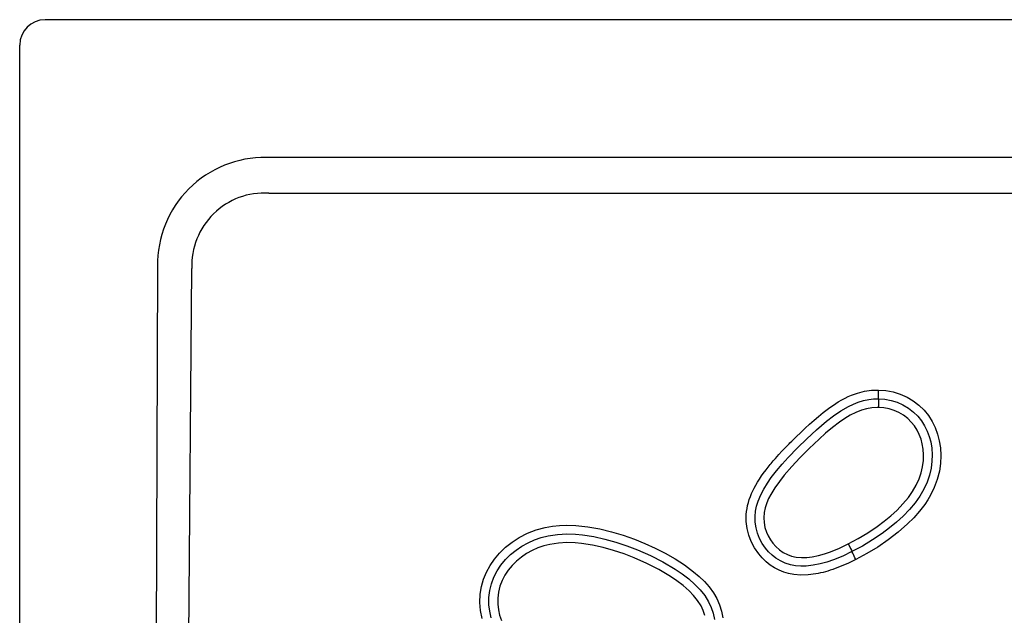
# Model space of a CAD drawing. Extents: x 19979 to 22318, y -1490 to -590.
# Drawn here: x 19979 to 20367, y -825 to -590 of the extents above; entities that cross this region are included whole.
import ezdxf

# ---------------------------------------------------------------- set-up
doc = ezdxf.new("R2010")
doc.units = 0
doc.header["$MEASUREMENT"] = 0
doc.layers.get('0').update_dxf_attribs({"plot": 0})

# ---------------------------------------------------------------- blocks, each defined once
blk = doc.blocks.new('A$C76B00937')
for p, q in [((890, 900), (10, 900)), ((0, 10), (0, 890)), ((802.76, 845.63), (97.24, 845.63)), ((98.22, 831.56), (801.78, 831.56)), ((54.37, 802.76), (51.89, 97.24)), ((62.11, 96.97), (67.89, 801.83)), ((330.3, 752.72), (333.1, 753.44)), ((333.1, 753.44), (335.86, 753.83)), ((335.86, 753.83), (338.59, 753.93)), ((338.57, 753.15), (338.59, 753.93)), ((338.57, 752.4), (338.57, 753.15)), ((338.59, 753.93), (341.5, 753.72)), ((341.5, 753.72), (344.36, 753.17)), ((344.36, 753.17), (347.15, 752.3)), ((321.77, 748.64), (322.73, 749.23)), ((322.73, 749.23), (324.08, 750)), ((324.08, 750), (325.39, 750.7)), ((325.39, 750.7), (326.67, 751.31)), ((326.67, 751.31), (327.91, 751.85)), ((327.91, 751.85), (329.13, 752.32)), ((329.13, 752.32), (330.3, 752.72)), ((330.59, 749.14), (332.63, 749.76)), ((332.63, 749.76), (334.71, 750.19)), ((334.71, 750.19), (336.63, 750.41)), ((336.63, 750.41), (338.57, 750.46)), ((338.56, 751.71), (338.57, 752.4)), ((338.56, 751.1), (338.56, 751.71)), ((338.57, 750.46), (338.56, 751.1)), ((338.57, 750.46), (341.05, 750.28)), ((338.57, 750.46), (338.57, 749.83)), ((338.57, 749.83), (338.57, 749.02)), ((341.05, 750.28), (343.51, 749.81)), ((343.51, 749.81), (345.89, 749.08)), ((347.15, 752.3), (349.81, 751.11)), ((349.81, 751.11), (352.24, 749.66)), ((352.24, 749.66), (354.49, 747.93)), ((316.77, 745.07), (317.8, 745.87)), ((317.8, 745.87), (318.81, 746.63)), ((318.81, 746.63), (319.81, 747.34)), ((319.81, 747.34), (320.8, 748.01)), ((320.8, 748.01), (321.77, 748.64)), ((320.86, 743.77), (323.75, 745.75)), ((323.75, 745.75), (326.79, 747.49)), ((326.79, 747.49), (328.66, 748.39)), ((328.66, 748.39), (330.59, 749.14)), ((331.88, 745.97), (329.6, 745.06)), ((333.89, 746.55), (331.88, 745.97)), ((335.96, 746.91), (333.89, 746.55)), ((338.06, 747.04), (335.96, 746.91)), ((338.55, 747.04), (338.06, 747.04)), ((338.56, 748.06), (338.55, 747.04)), ((340.65, 746.88), (338.55, 747.04)), ((338.57, 749.02), (338.56, 748.06)), ((342.72, 746.49), (340.65, 746.88)), ((344.74, 745.87), (342.72, 746.49)), ((346.65, 745.02), (344.74, 745.87)), ((345.89, 749.08), (348.18, 748.06)), ((348.18, 748.06), (350.35, 746.78)), ((350.35, 746.78), (352.34, 745.25)), ((354.49, 747.93), (356.52, 745.96)), ((356.52, 745.96), (358.22, 743.85)), ((311.39, 740.46), (313.15, 742.02)), ((313.15, 742.02), (314.91, 743.54)), ((314.16, 738.25), (318.08, 741.63)), ((314.91, 743.54), (316.77, 745.07)), ((318.08, 741.63), (320.86, 743.77)), ((325.25, 742.64), (323.17, 741.22)), ((327.41, 743.95), (325.25, 742.64)), ((329.6, 745.06), (327.41, 743.95)), ((348.46, 743.95), (346.65, 745.02)), ((350.12, 742.67), (348.46, 743.95)), ((351.51, 741.3), (350.12, 742.67)), ((352.34, 745.25), (354.01, 743.6)), ((354.01, 743.6), (355.49, 741.77)), ((355.49, 741.77), (356.75, 739.79)), ((358.22, 743.85), (359.68, 741.57)), ((359.68, 741.57), (360.89, 739.15)), ((307.9, 737.21), (309.63, 738.85)), ((309.63, 738.85), (311.39, 740.46)), ((310.37, 734.72), (314.16, 738.25)), ((320.4, 739.1), (317.72, 736.85)), ((323.17, 741.22), (320.4, 739.1)), ((352.75, 739.77), (351.51, 741.3)), ((353.8, 738.12), (352.75, 739.77)), ((354.66, 736.39), (353.8, 738.12)), ((356.75, 739.79), (357.75, 737.76)), ((357.75, 737.76), (358.55, 735.64)), ((360.89, 739.15), (361.85, 736.57)), ((303.63, 733.03), (304.36, 733.77)), ((304.36, 733.77), (306.14, 735.52)), ((306.14, 735.52), (307.9, 737.21)), ((306.62, 731.06), (310.37, 734.72)), ((315.13, 734.5), (311.29, 730.87)), ((317.72, 736.85), (315.13, 734.5)), ((355.33, 734.59), (354.66, 736.39)), ((355.84, 732.73), (355.33, 734.59)), ((358.55, 735.64), (359.14, 733.46)), ((361.85, 736.57), (362.55, 733.89)), ((362.55, 733.89), (362.98, 731.17)), ((299.29, 728.48), (300.5, 729.79)), ((300.5, 729.79), (301.52, 730.87)), ((301.52, 730.87), (302.37, 731.75)), ((302.37, 731.75), (302.9, 732.3)), ((302.9, 732.3), (303.32, 732.72)), ((302.98, 727.3), (306.62, 731.06)), ((303.32, 732.72), (303.63, 733.03)), ((311.29, 730.87), (307.55, 727.14)), ((356.2, 730.56), (355.84, 732.73)), ((356.35, 728.36), (356.2, 730.56)), ((359.14, 733.46), (359.56, 730.96)), ((359.56, 730.96), (359.73, 728.42)), ((362.98, 731.17), (363.16, 728.08)), ((296.64, 725.44), (297.05, 725.93)), ((297.05, 725.93), (297.48, 726.43)), ((297.48, 726.43), (297.92, 726.94)), ((297.92, 726.94), (299.29, 728.48)), ((300.65, 724.74), (302.98, 727.3)), ((307.55, 727.14), (304.41, 723.8)), ((355.96, 723.69), (356.28, 726.16)), ((356.28, 726.16), (356.35, 728.36)), ((359.65, 725.88), (359.28, 723.07)), ((359.73, 728.42), (359.65, 725.88)), ((363.16, 728.08), (363.01, 724.98)), ((293.16, 720.99), (294.22, 722.43)), ((294.22, 722.43), (295.49, 724.05)), ((295.49, 724.05), (295.86, 724.5)), ((295.86, 724.5), (296.24, 724.97)), ((296.24, 724.97), (296.64, 725.44)), ((296.3, 719.36), (298.42, 722.1)), ((298.42, 722.1), (300.65, 724.74)), ((304.41, 723.8), (301.41, 720.34)), ((355.38, 721.25), (355.96, 723.69)), ((359.28, 723.07), (358.62, 720.3)), ((363.01, 724.98), (362.56, 721.91)), ((290.89, 717.59), (291.65, 718.8)), ((291.65, 718.8), (292.49, 720.05)), ((292.49, 720.05), (293.16, 720.99)), ((294.77, 717.16), (296.3, 719.36)), ((301.41, 720.34), (299.49, 717.9)), ((353.4, 716.33), (354.57, 718.88)), ((354.57, 718.88), (355.38, 721.25)), ((358.62, 720.3), (357.71, 717.61)), ((361.72, 718.64), (360.54, 715.47)), ((362.56, 721.91), (361.72, 718.64)), ((289.02, 714.18), (289.58, 715.27)), ((289.58, 715.27), (290.2, 716.41)), ((290.2, 716.41), (290.89, 717.59)), ((292.13, 712.55), (293.36, 714.87)), ((293.36, 714.87), (294.77, 717.16)), ((297.71, 715.37), (296.1, 712.73)), ((299.49, 717.9), (297.71, 715.37)), ((351.99, 713.89), (353.4, 716.33)), ((356.4, 714.76), (354.83, 712.05)), ((357.71, 717.61), (356.4, 714.76)), ((360.54, 715.47), (359.07, 712.43)), ((287.27, 709.55), (287.63, 710.74)), ((287.63, 710.74), (288.05, 711.93)), ((288.05, 711.93), (288.54, 713.12)), ((288.54, 713.12), (289.02, 714.18)), ((291.12, 710.13), (292.13, 712.55)), ((295.26, 711.09), (294.53, 709.4)), ((296.1, 712.73), (295.26, 711.09)), ((348.21, 709), (350.37, 711.58)), ((350.37, 711.58), (351.99, 713.89)), ((354.83, 712.05), (353.02, 709.49)), ((357.99, 710.58), (356.8, 708.79)), ((359.07, 712.43), (357.99, 710.58)), ((286.56, 705.99), (286.73, 707.17)), ((286.73, 707.17), (286.97, 708.36)), ((286.97, 708.36), (287.27, 709.55)), ((290.11, 706.1), (290.52, 708.14)), ((290.52, 708.14), (291.12, 710.13)), ((293.92, 707.51), (293.52, 705.55)), ((294.53, 709.4), (293.92, 707.51)), ((343.38, 704.3), (345.87, 706.58)), ((345.87, 706.58), (348.21, 709)), ((350.74, 706.76), (348.26, 704.19)), ((353.02, 709.49), (350.74, 706.76)), ((356.8, 708.79), (354.72, 706.08)), ((286.43, 702.06), (286.45, 704.81)), ((286.45, 704.81), (286.56, 705.99)), ((289.92, 704.03), (290.11, 706.1)), ((289.97, 701.82), (289.92, 704.03)), ((293.52, 705.55), (293.37, 703.57)), ((293.37, 703.57), (293.47, 701.64)), ((340.77, 702.16), (343.38, 704.3)), ((348.26, 704.19), (345.63, 701.78)), ((352.45, 703.53), (350.03, 701.12)), ((354.72, 706.08), (352.45, 703.53)), ((200.21, 697.43), (203.66, 698.74)), ((203.66, 698.74), (207.21, 699.7)), ((207.21, 699.7), (210, 700.2)), ((210, 700.2), (212.82, 700.5)), ((212.82, 700.5), (215.66, 700.62)), ((215.66, 700.62), (219.26, 700.51)), ((219.26, 700.51), (223.98, 700.01)), ((223.98, 700.01), (228.67, 699.17)), ((228.67, 699.17), (233.3, 698.03)), ((286.75, 699.36), (286.43, 702.06)), ((287.41, 696.7), (286.75, 699.36)), ((290.28, 699.61), (289.97, 701.82)), ((290.85, 697.47), (290.28, 699.61)), ((293.47, 701.64), (293.81, 699.74)), ((293.81, 699.74), (294.38, 697.91)), ((334.38, 697.63), (338.07, 700.14)), ((338.07, 700.14), (340.77, 702.16)), ((342.86, 699.51), (340.01, 697.38)), ((345.63, 701.78), (342.86, 699.51)), ((350.03, 701.12), (346.31, 697.83)), ((194.11, 693.97), (196.92, 695.77)), ((196.92, 695.77), (200.21, 697.43)), ((202.98, 694.81), (205.62, 695.71)), ((205.62, 695.71), (208.31, 696.38)), ((208.31, 696.38), (211.96, 696.95)), ((211.96, 696.95), (215.65, 697.16)), ((215.65, 697.16), (219.18, 697.05)), ((219.18, 697.05), (221.89, 696.79)), ((221.89, 696.79), (226.33, 696.11)), ((226.33, 696.11), (230.72, 695.14)), ((230.72, 695.14), (235.06, 693.92)), ((233.3, 698.03), (237.86, 696.64)), ((237.86, 696.64), (242.34, 695.04)), ((242.34, 695.04), (246.47, 693.38)), ((288.41, 694.11), (287.41, 696.7)), ((291.68, 695.4), (290.85, 697.47)), ((292.75, 693.43), (291.68, 695.4)), ((294.38, 697.91), (295.08, 696.36)), ((295.08, 696.36), (295.93, 694.89)), ((295.93, 694.89), (296.93, 693.52)), ((326.63, 693.21), (330.56, 695.32)), ((330.56, 695.32), (334.38, 697.63)), ((340.01, 697.38), (336.17, 694.77)), ((346.31, 697.83), (342.39, 694.79)), ((189.1, 689.56), (191.49, 691.89)), ((191.49, 691.89), (194.11, 693.97)), ((195.67, 690.79), (197.99, 692.35)), ((197.99, 692.35), (200.42, 693.69)), ((200.42, 693.69), (202.98, 694.81)), ((204.27, 691.63), (201.99, 690.63)), ((206.64, 692.44), (204.27, 691.63)), ((209.05, 693.04), (206.64, 692.44)), ((212.37, 693.56), (209.05, 693.04)), ((215.73, 693.76), (212.37, 693.56)), ((218.98, 693.66), (215.73, 693.76)), ((221.53, 693.42), (218.98, 693.66)), ((225.78, 692.76), (221.53, 693.42)), ((229.99, 691.83), (225.78, 692.76)), ((234.15, 690.65), (229.99, 691.83)), ((235.06, 693.92), (239.33, 692.48)), ((239.33, 692.48), (243.52, 690.87)), ((246.47, 693.38), (250.54, 691.56)), ((250.54, 691.56), (254.53, 689.55)), ((289.72, 691.65), (288.41, 694.11)), ((291.35, 689.32), (289.72, 691.65)), ((294.03, 691.59), (292.75, 693.43)), ((295.25, 690.16), (294.03, 691.59)), ((296.93, 693.52), (298.15, 692.14)), ((298.15, 692.14), (299.53, 690.9)), ((319.64, 690.14), (323.18, 691.58)), ((323.18, 691.58), (326.63, 693.21)), ((326.63, 693.21), (327.09, 692.3)), ((327.09, 692.3), (327.51, 691.46)), ((327.51, 691.46), (327.86, 690.73)), ((332.21, 692.37), (328.12, 690.17)), ((336.17, 694.77), (332.21, 692.37)), ((338.28, 691.97), (334.02, 689.39)), ((342.39, 694.79), (338.28, 691.97)), ((185.48, 684.76), (187.17, 687.25)), ((187.17, 687.25), (189.1, 689.56)), ((191.51, 687.02), (193.5, 689)), ((193.5, 689), (195.67, 690.79)), ((197.77, 688.06), (195.86, 686.48)), ((199.81, 689.44), (197.77, 688.06)), ((201.99, 690.63), (199.81, 689.44)), ((238.25, 689.28), (234.15, 690.65)), ((242.27, 687.73), (238.25, 689.28)), ((247.19, 685.56), (242.27, 687.73)), ((243.52, 690.87), (248.62, 688.62)), ((248.62, 688.62), (253.59, 686.09)), ((254.53, 689.55), (258.4, 687.35)), ((258.4, 687.35), (262.13, 684.92)), ((292.77, 687.67), (291.35, 689.32)), ((294.3, 686.2), (292.77, 687.67)), ((296.61, 688.84), (295.25, 690.16)), ((298.08, 687.66), (296.61, 688.84)), ((299.88, 686.53), (298.08, 687.66)), ((299.53, 690.9), (301.04, 689.85)), ((301.04, 689.85), (302.63, 689.03)), ((302.63, 689.03), (304.33, 688.44)), ((304.33, 688.44), (306.09, 688.06)), ((306.09, 688.06), (308.21, 687.87)), ((308.21, 687.87), (310.35, 687.92)), ((310.35, 687.92), (312.47, 688.18)), ((312.47, 688.18), (314.9, 688.67)), ((314.9, 688.67), (317.29, 689.34)), ((317.29, 689.34), (319.64, 690.14)), ((324.5, 688.45), (320.79, 686.94)), ((328.12, 690.17), (324.5, 688.45)), ((329.65, 687.05), (326.53, 685.55)), ((327.86, 690.73), (328.12, 690.17)), ((328.4, 689.58), (328.12, 690.17)), ((328.66, 689.04), (328.4, 689.58)), ((328.97, 688.42), (328.66, 689.04)), ((329.3, 687.75), (328.97, 688.42)), ((329.65, 687.05), (329.3, 687.75)), ((334.02, 689.39), (329.65, 687.05)), ((184.05, 682.12), (185.48, 684.76)), ((188.23, 682.56), (189.74, 684.86)), ((189.74, 684.86), (191.51, 687.02)), ((194.11, 684.74), (192.55, 682.83)), ((195.86, 686.48), (194.11, 684.74)), ((251.97, 683.12), (247.19, 685.56)), ((253.59, 686.09), (258.38, 683.25)), ((258.38, 683.25), (261.11, 681.41)), ((262.13, 684.92), (265.68, 682.26)), ((295.92, 684.9), (294.3, 686.2)), ((297.63, 683.77), (295.92, 684.9)), ((299.37, 682.86), (297.63, 683.77)), ((301.81, 685.64), (299.88, 686.53)), ((303.83, 684.99), (301.81, 685.64)), ((305.9, 684.6), (303.83, 684.99)), ((308, 684.44), (305.9, 684.6)), ((310.11, 684.47), (308, 684.44)), ((312.87, 684.78), (310.11, 684.47)), ((315.59, 685.33), (312.87, 684.78)), ((318.21, 686.06), (315.59, 685.33)), ((320.79, 686.94), (318.21, 686.06)), ((323.49, 684.25), (320.54, 683.15)), ((326.53, 685.55), (323.49, 684.25)), ((182.07, 676.36), (182.9, 679.3)), ((182.9, 679.3), (184.05, 682.12)), ((186, 677.52), (186.97, 680.1)), ((186.97, 680.1), (188.23, 682.56)), ((191.25, 680.85), (190.16, 678.73)), ((192.55, 682.83), (191.25, 680.85)), ((256.58, 680.38), (251.97, 683.12)), ((259.13, 678.66), (256.58, 680.38)), ((261.11, 681.41), (263.74, 679.41)), ((263.74, 679.41), (266.22, 677.23)), ((265.68, 682.26), (267.85, 680.4)), ((267.85, 680.4), (269.91, 678.39)), ((301.21, 682.13), (299.37, 682.86)), ((303.13, 681.57), (301.21, 682.13)), ((305.13, 681.18), (303.13, 681.57)), ((307.92, 680.95), (305.13, 681.18)), ((310.85, 681.03), (307.92, 680.95)), ((313.9, 681.42), (310.85, 681.03)), ((314.82, 681.59), (313.9, 681.42)), ((315.75, 681.79), (314.82, 681.59)), ((316.69, 682.01), (315.75, 681.79)), ((317.64, 682.26), (316.69, 682.01)), ((318.6, 682.53), (317.64, 682.26)), ((319.57, 682.83), (318.6, 682.53)), ((320.54, 683.15), (319.57, 682.83)), ((181.59, 673.36), (182.07, 676.36)), ((185.34, 674.81), (186, 677.52)), ((189.33, 676.52), (188.76, 674.2)), ((190.16, 678.73), (189.33, 676.52)), ((261.58, 676.8), (259.13, 678.66)), ((263.89, 674.77), (261.58, 676.8)), ((266.22, 677.23), (268.23, 675.14)), ((269.91, 678.39), (271.79, 676.23)), ((271.79, 676.23), (273.48, 673.93)), ((181.45, 670.17), (181.59, 673.36)), ((185, 672.02), (185.34, 674.81)), ((185, 669.23), (185, 672.02)), ((188.76, 674.2), (188.47, 671.83)), ((188.47, 671.83), (188.47, 669.44)), ((265.67, 672.93), (263.89, 674.77)), ((267.26, 670.94), (265.67, 672.93)), ((268.23, 675.14), (270.05, 672.87)), ((270.05, 672.87), (271.59, 670.42)), ((273.48, 673.93), (274.82, 671.64)), ((274.82, 671.64), (275.92, 669.22)), ((181.7, 666.98), (181.45, 670.17)), ((185.3, 666.65), (185, 669.23)), ((188.47, 669.44), (188.73, 667.24)), ((268.62, 668.79), (267.26, 670.94)), ((269.48, 666.96), (268.62, 668.79)), ((271.59, 670.42), (272.63, 668.2)), ((272.63, 668.2), (273.4, 665.87)), ((275.92, 669.22), (276.73, 666.7)), ((182.31, 663.84), (181.7, 666.98)), ((185.87, 664.12), (185.3, 666.65)), ((188.73, 667.24), (189.22, 665.07)), ((189.22, 665.07), (189.94, 662.97)), ((270.11, 665.04), (269.48, 666.96)), ((273.4, 665.87), (273.87, 663.46)), ((276.73, 666.7), (277.24, 664.09))]:
    blk.add_line(p, q)
for centre, radius, start, end in [((10, 890), 10, 90, 180), ((96.46, 803.54), 42.09, 88.9269, 181.0733), ((96.4, 803.08), 28.54, 86.3472, 182.5226)]:
    blk.add_arc(centre, radius, start, end)

msp = doc.modelspace()

# ---------------------------------------------------------------- block references
msp.add_blockref('A$C76B00937', (19978.52, -1490.37))

doc.saveas('drawing.dxf')
